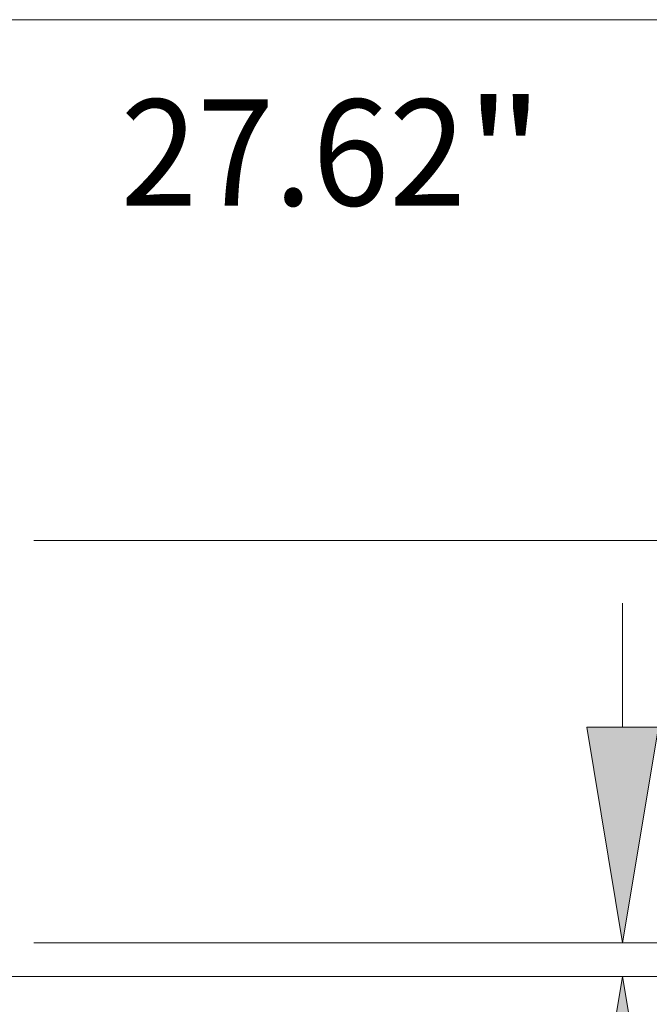
# Model space of a CAD drawing. Extents: x 0 to 10.8, y 0 to 8.2.
# Drawn here: x 5.8 to 6.3, y 1.3 to 2.2 of the extents above; entities that cross this region are included whole.
import ezdxf
from ezdxf.enums import TextEntityAlignment as Align

# ---------------------------------------------------------------- set-up
doc = ezdxf.new("R2010")
doc.units = 0
doc.header["$MEASUREMENT"] = 0
doc.layers.get('0').update_dxf_attribs({"lineweight": 13})
doc.styles.get("Standard").update_dxf_attribs({"font": 'isocp.shx'})

# ---------------------------------------------------------------- blocks, each defined once
blk = doc.blocks.new('BLOCK18')
at = {"color": 7, "lineweight": 13, "ltscale": 0.03937}
for s, p, p2 in [('27.62', (19.279801, 5.745093), (21.851516, 5.745093)), ('"', (21.851518, 5.745093), (22.431545, 5.745093))]:
    blk.add_text(s, height=0.790945, dxfattribs=at).set_placement(p, p2, align=Align.FIT)
blk = doc.blocks.new('BLOCK20')
at = {"color": 7, "lineweight": 13, "ltscale": 0.03937}
for p, q in [((23.020005, 1.857179), (23.020005, 2.781025)), ((18.632756, 0.25), (23.652762, 0.25)), ((14.257756, 0), (23.652762, 0))]:
    blk.add_line(p, q, dxfattribs=at)
for points in [[(22.752142, 1.857179), (23.020005, 0.25), (23.287868, 1.857179)], [(23.287868, -1.607179), (23.020005, 0), (22.752142, -1.607179)]]:
    blk.add_lwpolyline(points, close=True, dxfattribs=at)
for points in [[(22.752142, 1.857179), (23.020005, 0.25), (22.752142, 1.857179), (23.287868, 1.857179)], [(23.287868, -1.607179), (23.020005, 0), (23.287868, -1.607179), (22.752142, -1.607179)]]:
    blk.add_solid(points, dxfattribs=at)
blk = doc.blocks.new('BLOCK23')
at = {"color": 7, "lineweight": 13, "ltscale": 0.03937}
for p, q in [((26.591352, 4.857179), (26.591352, 5.781025)), ((18.632756, 3.25), (27.224109, 3.25)), ((18.632756, 0.25), (27.224109, 0.25)), ((26.591352, -2.281025), (26.591352, -1.357179))]:
    blk.add_line(p, q, dxfattribs=at)
for points in [[(26.32349, 4.857179), (26.591352, 3.25), (26.859215, 4.857179)], [(26.859215, -1.357179), (26.591352, 0.25), (26.32349, -1.357179)]]:
    blk.add_lwpolyline(points, close=True, dxfattribs=at)
for points in [[(26.32349, 4.857179), (26.591352, 3.25), (26.32349, 4.857179), (26.859215, 4.857179)], [(26.859215, -1.357179), (26.591352, 0.25), (26.859215, -1.357179), (26.32349, -1.357179)]]:
    blk.add_solid(points, dxfattribs=at)
for s, p, p2 in [('3', (26.015594, 1.354527), (26.587085, 1.354527)), ('"', (26.587085, 1.354527), (27.167111, 1.354527))]:
    blk.add_text(s, height=0.790945, dxfattribs=at).set_placement(p, p2, align=Align.FIT)
blk = doc.blocks.new('BLOCK24')
at = {"color": 7, "lineweight": 13, "ltscale": 0.03937}
for p, q in [((11.492497, 7.13), (31.230988, 7.13)), ((18.632756, 0.25), (31.230988, 0.25))]:
    blk.add_line(p, q, dxfattribs=at)

msp = doc.modelspace()

# ---------------------------------------------------------------- block references
at = {"lineweight": 0, "xscale": 0.12444, "yscale": 0.12444, "zscale": 0.12444}
for name in ['BLOCK24', 'BLOCK18', 'BLOCK23', 'BLOCK20']:
    msp.add_blockref(name, (3.46026, 1.32071), dxfattribs=at)

doc.saveas('drawing.dxf')
